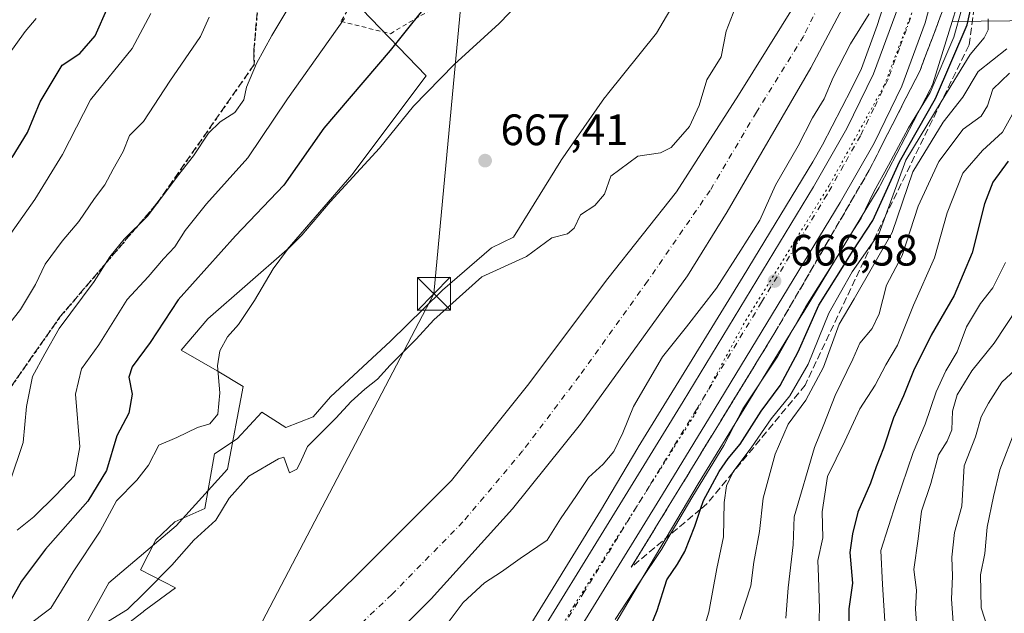
# Model space of a CAD drawing. Units: metres. Extents: x 665272 to 671077, y 4737353 to 4739749.
# Drawn here: x 666499 to 666724, y 4738144 to 4738280 of the extents above; entities that cross this region are included whole.
import ezdxf

# ---------------------------------------------------------------- set-up
doc = ezdxf.new("R2010")
doc.units = ezdxf.units.M
doc.header["$MEASUREMENT"] = 0
for name, pattern in [('DGN Style 2', [1.648017, 0.98881, -0.659207]), ('DGN Style 3', [2.307223, 1.648017, -0.659207]), ('DGN Style 4', [2.638475, 1.318413, -0.659207, 0.001648, -0.659207]), ('DGN Style 5', [1.153612, 0.494405, -0.659207])]:
    doc.linetypes.add(name, pattern=pattern)
for name, color, linetype, lineweight in [('Alambrada', 7, 'DGN Style 2', 0), ('Arbolado forestal CxS', 92, 'Continuous', 0), ('Carretera de calzada única Cxs', 7, 'Continuous', 13), ('Carretera de calzada única eje', 7, 'DGN Style 4', 0), ('Comarca CxS', 21, 'Continuous', 0), ('Corriente natural Cxs', 4, 'Continuous', 13), ('Corriente natural eje', 4, 'DGN Style 4', 0), ('Curva de nivel maestra', 30, 'Continuous', 30), ('Curva de nivel normal', 30, 'Continuous', 0), ('Espacio natural protegido', 121, 'Continuous', 13), ('Espacio natural protegido CxS', 121, 'Continuous', 0), ('Núcleo urbano CxS', 7, 'Continuous', 0), ('Pastizal CxS', 92, 'Continuous', 0), ('Punto de cota en terreno', 7, 'Continuous', 0), ('Ruta', 7, 'DGN Style 5', 30), ('Rótulo de punto de cota en terreno', 7, 'Continuous', 0), ('Senda', 7, 'DGN Style 3', 0), ('Suelo desnudo CxS', 253, 'Continuous', 0), ('Talud superficial', 30, 'DGN Style 3', 0), ('Tendido', 6, 'Continuous', 0), ('Torre de tendido puntual', 7, 'Continuous', 0), ('Vía pecuaria eje', 92, 'DGN Style 5', 0)]:
    doc.layers.add(name, color=color, linetype=linetype, lineweight=lineweight)
doc.styles.add('Style-Arial', font='txt')

# ---------------------------------------------------------------- blocks, each defined once
blk = doc.blocks.new('*U12')
at = {"layer": 'Suelo desnudo CxS', "color": 253, "linetype": 'Continuous', "lineweight": 0}
for points in [[(666656.5801, 4738462.0401, 663.5901), (666656.5001, 4738453.9201, 663.4018), (666657.6101, 4738443.8301, 663.1636), (666662.8201, 4738429.1901, 662.6992), (666669.1301, 4738407.2101, 662.6491), (666676.3101, 4738384.6501, 662.3204), (666683.0901, 4738367.6601, 662.2109), (666688.4401, 4738349.0601, 662.268), (666689.1702, 4738333.5301, 661.6777), (666691.7501, 4738316.9901, 661.259), (666691.8201, 4738308.7401, 661.3923), (666690.4701, 4738294.1301, 661.6149), (666686.8201, 4738282.4901, 660.9859), (666679.4902, 4738268.7101, 661.284), (666660.4501, 4738235.8801, 660.7439), (666651.4101, 4738221.3001, 661.2386), (666627.0101, 4738187.5101, 661.7895), (666611.4801, 4738168.1901, 660.9588), (666592.9001, 4738147.6601, 661.0629), (666574.4702, 4738129.1401, 661.2193)], [(666489.0501, 4738092.5301, 661.6533), (666500.0001, 4738096.3101, 661.8772), (666526.0601, 4738108.9101, 662.0378), (666552.8901, 4738130.5801, 661.976), (666575.8501, 4738152.9101, 662.2192), (666597.5301, 4738174.6201, 662.5336), (666614.9001, 4738196.2601, 662.671), (666633.2101, 4738220.6701, 662.8158), (666648.9001, 4738240.4601, 662.669), (666663.0401, 4738262.4501, 662.8032), (666676.0801, 4738283.4301, 662.6397), (666680.6301, 4738298.0601, 662.6388), (666681.4801, 4738313.8601, 662.4296), (666680.2601, 4738333.8801, 662.6917), (666676.5301, 4738350.8201, 662.9836), (666659.2701, 4738398.0001, 663.9141), (666658.1801, 4738401.3001, 663.7728), (666651.4301, 4738421.8201, 664.2006), (666643.8601, 4738447.3001, 664.9221), (666639.5401, 4738476.4701, 669.0404)]]:
    blk.add_polyline3d(points, dxfattribs=at)
blk = doc.blocks.new('*U13')
at = {"layer": 'Corriente natural Cxs', "color": 4, "linetype": 'Continuous', "lineweight": 13}
for points in [[(666656.5801, 4738462.0401, 663.5901), (666656.5001, 4738453.9201, 663.4018), (666657.6101, 4738443.8301, 663.1636), (666662.8201, 4738429.1901, 662.6992), (666669.1301, 4738407.2101, 662.6491), (666676.3101, 4738384.6501, 662.3204), (666683.0901, 4738367.6601, 662.2109), (666688.4401, 4738349.0601, 662.268), (666689.1701, 4738333.5301, 661.6777), (666691.7501, 4738316.9901, 661.259), (666691.8201, 4738308.7401, 661.3923), (666690.4701, 4738294.1301, 661.6149), (666686.8201, 4738282.4901, 660.9859), (666679.4901, 4738268.7101, 661.284), (666660.4501, 4738235.8801, 660.7439), (666651.4101, 4738221.3001, 661.2386), (666627.0101, 4738187.5101, 661.7895), (666611.4801, 4738168.1901, 660.9588), (666592.9001, 4738147.6601, 661.0629), (666574.4701, 4738129.1401, 661.2193)], [(666489.0501, 4738092.5301, 661.6533), (666500.0001, 4738096.3101, 661.8772), (666526.0601, 4738108.9101, 662.0378), (666552.8901, 4738130.5801, 661.976), (666575.8501, 4738152.9101, 662.2192), (666597.5301, 4738174.6201, 662.5336), (666614.9001, 4738196.2601, 662.671), (666633.2101, 4738220.6701, 662.8158), (666648.9001, 4738240.4601, 662.669), (666663.0401, 4738262.4501, 662.8032), (666676.0801, 4738283.4301, 662.6397), (666680.6301, 4738298.0601, 662.6388), (666681.4801, 4738313.8601, 662.4296), (666680.2601, 4738333.8801, 662.6917), (666676.5301, 4738350.8201, 662.9836), (666659.2701, 4738398.0001, 663.9141), (666658.1801, 4738401.3001, 663.7728), (666651.4301, 4738421.8201, 664.2006), (666643.8601, 4738447.3001, 664.9221), (666639.5401, 4738476.4701, 669.0404)]]:
    blk.add_polyline3d(points, dxfattribs=at)
blk = doc.blocks.new('5PATER')
at = {"layer": 'Suelo desnudo CxS', "linetype": 'Continuous', "lineweight": 0}
h = blk.add_hatch(color=51, dxfattribs=at)
edge = h.paths.add_edge_path()
edge.add_ellipse((0, 0), major_axis=(-0.11, -0.111), ratio=0.999422, start_angle=0, end_angle=360)
blk = doc.blocks.new('5TTEND')
at = {"layer": 'Comarca CxS', "color": 7, "linetype": 'Continuous', "lineweight": 0}
for p, q in [((-0.375, 0.3754), (0.375, -0.3746)), ((0.372, 0.3784), (-0.372, -0.3776))]:
    blk.add_line(p, q, dxfattribs=at)
at = {"layer": 'Comarca CxS', "color": 7, "linetype": 'Continuous', "lineweight": 0, "flags": 128}
blk.add_lwpolyline([(-0.375, -0.3746), (0.375, -0.3746), (0.375, 0.3754), (-0.375, 0.3754), (-0.372, -0.3776)], dxfattribs=at)

msp = doc.modelspace()

# ---------------------------------------------------------------- linework, layer by layer
at = {"layer": 'Alambrada', "color": 7, "linetype": 'DGN Style 2', "lineweight": 0}
msp.add_polyline3d([(666579.7801, 4738291.6801, 685.1624), (666572.3501, 4738279.3201, 690.1469), (666583.6201, 4738276.5001, 684.7063), (666590.6001, 4738280.6601, 676.3438), (666600.2101, 4738286.0101, 674.6525), (666605.4601, 4738294.7901, 674.7772), (666593.3201, 4738302.1501, 677.1219), (666587.7601, 4738304.4301, 682.7523)], dxfattribs=at)
at = {"layer": 'Arbolado forestal CxS', "color": 92, "linetype": 'Continuous', "lineweight": 0}
for points in [[(666731.4721, 4738279.5301, 689.9566), (666711.7213, 4738279.2894, 666.6137), (666713.7224, 4738285.7193, 667.4437), (666713.8109, 4738286.0257, 667.4701), (666713.9261, 4738286.5179, 667.4811), (666718.0461, 4738306.9883, 668.6317), (666718.0497, 4738307.0062, 668.6358), (666718.1349, 4738307.5225, 668.7241), (666718.1863, 4738308.0436, 668.7812), (666718.2003, 4738308.342, 668.7877), (666718.9105, 4738333.5914, 668.0153), (666718.9138, 4738333.8163, 668.0153), (666718.8965, 4738334.3395, 667.9972), (666718.8453, 4738334.8605, 667.9545), (666718.8228, 4738335.0187, 667.9365), (666713.3529, 4738370.9989, 667.3892), (666713.3361, 4738371.1053, 667.3842), (666706.7274, 4738410.9637, 667.479), (666706.7, 4738411.1197, 667.4886), (666699.1207, 4738451.8218, 668.0226), (666692.4459, 4738488.0895, 669.4624)], [(666692.4459, 4738488.0895, 669.4624), (666699.1207, 4738451.8218, 668.0226), (666706.7, 4738411.1197, 667.4886), (666706.7274, 4738410.9637, 667.479), (666713.3361, 4738371.1053, 667.3842), (666713.3529, 4738370.9989, 667.3892), (666718.8228, 4738335.0187, 667.9365), (666718.8453, 4738334.8605, 667.9545), (666718.8965, 4738334.3395, 667.9972), (666718.9138, 4738333.8163, 668.0153), (666718.9105, 4738333.5914, 668.0153), (666718.2003, 4738308.342, 668.7877), (666718.1863, 4738308.0436, 668.7812), (666718.1349, 4738307.5225, 668.7241), (666718.0497, 4738307.0062, 668.6358), (666718.0461, 4738306.9883, 668.6317), (666713.9261, 4738286.5179, 667.4811), (666713.8109, 4738286.0257, 667.4701), (666713.7224, 4738285.7193, 667.4437), (666711.7213, 4738279.2894, 666.6137)], [(666574.4702, 4738129.1401, 661.2193), (666592.9001, 4738147.6601, 661.0629), (666611.4801, 4738168.1901, 660.9588), (666627.0101, 4738187.5101, 661.7895), (666651.4101, 4738221.3001, 661.2386), (666660.4501, 4738235.8801, 660.7439), (666679.4902, 4738268.7101, 661.284), (666686.8201, 4738282.4901, 660.9859), (666690.4701, 4738294.1301, 661.6149), (666691.8201, 4738308.7401, 661.3923), (666691.7501, 4738316.9901, 661.259), (666689.1702, 4738333.5301, 661.6777), (666688.4401, 4738349.0601, 662.268), (666683.0901, 4738367.6601, 662.2109), (666676.3101, 4738384.6501, 662.3204), (666669.1301, 4738407.2101, 662.6491), (666662.8201, 4738429.1901, 662.6992), (666657.6101, 4738443.8301, 663.1636), (666656.5001, 4738453.9201, 663.4018), (666656.5801, 4738462.0401, 663.5901)], [(666656.5801, 4738462.0401, 663.5901), (666656.5001, 4738453.9201, 663.4018), (666657.6101, 4738443.8301, 663.1636), (666662.8201, 4738429.1901, 662.6992), (666669.1301, 4738407.2101, 662.6491), (666676.3101, 4738384.6501, 662.3204), (666683.0901, 4738367.6601, 662.2109), (666688.4401, 4738349.0601, 662.268), (666689.1702, 4738333.5301, 661.6777), (666691.7501, 4738316.9901, 661.259), (666691.8201, 4738308.7401, 661.3923), (666690.4701, 4738294.1301, 661.6149), (666686.8201, 4738282.4901, 660.9859), (666679.4902, 4738268.7101, 661.284), (666660.4501, 4738235.8801, 660.7439), (666651.4101, 4738221.3001, 661.2386), (666627.0101, 4738187.5101, 661.7895), (666611.4801, 4738168.1901, 660.9588), (666592.9001, 4738147.6601, 661.0629), (666574.4702, 4738129.1401, 661.2193)], [(666627.7527, 4738382.1761, 675.7269), (666616.1743, 4738384.4925, 676.2586), (666610.0919, 4738385.7095, 676.8574), (666604.2499, 4738380.1185, 679.1916), (666600.8539, 4738365.4041, 679.7581), (666600.8539, 4738355.2173, 678.9636), (666603.1177, 4738343.8973, 677.0899), (666595.1947, 4738318.9959, 677.6292), (666577.1257, 4738297.3667, 681.6432), (666577.1257, 4738282.0541, 679.7396), (666591.7985, 4738266.9281, 671.6778), (666574.8193, 4738244.2907, 671.0231), (666560.1045, 4738227.3123, 670.7609), (666541.9935, 4738211.4661, 672.2666), (666535.9165, 4738204.3123, 672.7891), (666544.1585, 4738199.6003, 670.0577), (666550.0453, 4738196.0661, 668.9392), (666546.5133, 4738177.2195, 666.6661), (666534.7393, 4738164.2631, 666.1973), (666519.4333, 4738151.3065, 666.9907), (666513.5465, 4738140.7049, 666.593), (666514.7243, 4738131.2819, 663.9395), (666522.9653, 4738118.3251, 662.8704), (666526.0601, 4738108.9101, 662.0378)], [(666697.2171, 4738286.5275, 664.583), (666694.6743, 4738278.3561, 664.7858), (666691.0583, 4738268.5513, 665.5589), (666688.7819, 4738263.8981, 665.5067), (666682.1581, 4738251.1911, 665.6574), (666679.9559, 4738247.3227, 665.5406), (666664.067, 4738221.1487, 665.2106), (666651.2103, 4738200.2192, 666.0936), (666640.1469, 4738182.2087, 665.9645), (666640.0815, 4738182.1008, 665.9605), (666631.5713, 4738167.7433, 667.1605), (666607.4875, 4738128.6263, 670.2286)], [(666697.2171, 4738286.5275, 664.583), (666694.6743, 4738278.3561, 664.7858), (666691.0583, 4738268.5513, 665.5589), (666688.7819, 4738263.8981, 665.5067), (666682.1581, 4738251.1911, 665.6574), (666679.9559, 4738247.3227, 665.5406), (666664.067, 4738221.1487, 665.2106), (666651.2103, 4738200.2192, 666.0936), (666640.1469, 4738182.2087, 665.9645), (666640.0815, 4738182.1008, 665.9605), (666631.5713, 4738167.7433, 667.1605), (666607.4875, 4738128.6263, 670.2286)], [(666577.1257, 4738282.0541, 679.7396), (666591.7985, 4738266.9281, 671.6778), (666574.8193, 4738244.2907, 671.0231), (666560.1045, 4738227.3123, 670.7609), (666541.9935, 4738211.4661, 672.2666), (666535.9165, 4738204.3123, 672.7891), (666544.1585, 4738199.6003, 670.0577), (666550.0453, 4738196.0661, 668.9392), (666546.5133, 4738177.2195, 666.6661), (666534.7393, 4738164.2631, 666.1973), (666519.4333, 4738151.3065, 666.9907), (666513.5465, 4738140.7049, 666.593)], [(666711.7213, 4738279.2894, 666.6137), (666707.3031, 4738265.0907, 668.5237), (666707.2397, 4738264.8963, 668.5928), (666707.0554, 4738264.4064, 668.7436), (666706.8394, 4738263.9296, 668.8522), (666706.7585, 4738263.7698, 668.879), (666695.3373, 4738241.8605, 668.8828), (666695.1715, 4738241.5583, 668.954), (666695.0822, 4738241.4072, 668.9753), (666677.7329, 4738212.8279, 668.2452), (666677.7109, 4738212.7922, 668.2244), (666653.8131, 4738173.8879, 668.326), (666630.6754, 4738134.8525, 670.2848), (666630.5591, 4738134.6628, 670.3067), (666606.8677, 4738097.1149, 671.5872), (666606.4309, 4738096.3942, 671.7269), (666587.6833, 4738065.4593, 672.3012), (666573.1201, 4738035.6243, 672.4285), (666564.7127, 4738008.0709, 673.7412), (666562.5581, 4738001.0093, 674.0441), (666554.6021, 4737968.8019, 675.4094)], [(666630.6754, 4738134.8525, 670.2848), (666653.8131, 4738173.8879, 668.326), (666677.7109, 4738212.7922, 668.2244), (666677.7329, 4738212.8279, 668.2452), (666695.0822, 4738241.4072, 668.9753), (666695.1715, 4738241.5583, 668.954), (666695.3373, 4738241.8605, 668.8828), (666706.7585, 4738263.7698, 668.879), (666706.8394, 4738263.9296, 668.8522), (666707.0554, 4738264.4064, 668.7436), (666707.2397, 4738264.8963, 668.5928), (666707.3031, 4738265.0907, 668.5237), (666711.7213, 4738279.2894, 666.6137), (666731.4721, 4738279.5301, 689.9566), (666734.4055, 4738277.6631, 692.0604), (666747.0849, 4738269.5939, 701.8239), (666766.9557, 4738263.9165, 720.7146), (666778.3107, 4738259.6585, 728.4877), (666791.0843, 4738246.8835, 738.8188), (666796.7611, 4738229.8517, 763.3603), (666803.8581, 4738207.1419, 778.7336), (666813.7939, 4738184.4331, 798.9531), (666803.8577, 4738153.2079, 800.7351), (666808.1155, 4738130.4983, 770.3948)], [(666901.7913, 4737950.2415, 831.1791), (666879.0817, 4737957.3389, 814.2223), (666850.6951, 4737982.8871, 785.5837), (666822.3087, 4738004.1781, 759.0926), (666808.1151, 4738033.9839, 739.8578), (666791.0833, 4738058.1129, 721.6111), (666775.4705, 4738068.0489, 711.1041), (666752.7607, 4738073.7265, 707.5874), (666765.5357, 4738086.4999, 721.5566), (666791.0835, 4738106.3701, 745.5294), (666808.1155, 4738130.4983, 770.3948), (666803.8577, 4738153.2079, 800.7351), (666813.7939, 4738184.4331, 798.9531), (666803.8581, 4738207.1419, 778.7336), (666796.7611, 4738229.8517, 763.3603), (666791.0843, 4738246.8835, 738.8188), (666778.3107, 4738259.6585, 728.4877), (666766.9557, 4738263.9165, 720.7146), (666747.0849, 4738269.5939, 701.8239), (666734.4055, 4738277.6631, 692.0604), (666731.4721, 4738279.5301, 689.9566), (666711.7213, 4738279.2894, 666.6137)], [(666901.7913, 4737950.2415, 831.1791), (666879.0817, 4737957.3389, 814.2223), (666850.6951, 4737982.8871, 785.5837), (666822.3087, 4738004.1781, 759.0926), (666808.1151, 4738033.9839, 739.8578), (666791.0833, 4738058.1129, 721.6111), (666775.4705, 4738068.0489, 711.1041), (666752.7607, 4738073.7265, 707.5874), (666765.5357, 4738086.4999, 721.5566), (666791.0835, 4738106.3701, 745.5294), (666808.1155, 4738130.4983, 770.3948), (666803.8577, 4738153.2079, 800.7351), (666813.7939, 4738184.4331, 798.9531), (666803.8581, 4738207.1419, 778.7336), (666796.7611, 4738229.8517, 763.3603), (666791.0843, 4738246.8835, 738.8188), (666778.3107, 4738259.6585, 728.4877), (666766.9557, 4738263.9165, 720.7146), (666747.0849, 4738269.5939, 701.8239), (666734.4055, 4738277.6631, 692.0604), (666731.4721, 4738279.5301, 689.9566), (666711.7213, 4738279.2894, 666.6137)]]:
    msp.add_polyline3d(points, dxfattribs=at)
at = {"layer": 'Carretera de calzada única Cxs', "color": 7, "linetype": 'Continuous', "lineweight": 13}
for points in [[(666686.9501, 4738484.2101, 669.2589), (666697.5701, 4738426.3101, 667.5219), (666707.0401, 4738372.7201, 667.3316), (666711.5801, 4738345.6801, 667.3018), (666712.5401, 4738336.2401, 667.1564), (666712.9101, 4738326.7501, 667.2968), (666712.7001, 4738317.2601, 667.3477), (666711.7301, 4738306.9501, 667.3617), (666709.2801, 4738292.8301, 667.6147), (666705.6201, 4738278.9901, 666.8265), (666700.3001, 4738264.5501, 667.0101), (666693.9501, 4738251.5701, 669.5192), (666686.2401, 4738238.0301, 670.3363), (666656.4401, 4738188.9901, 667.4062), (666645.6501, 4738171.4301, 668.2638), (666616.0401, 4738123.3501, 670.9136), (666594.2401, 4738088.1301, 672.0752), (666579.9801, 4738064.3801, 672.645), (666573.8701, 4738052.8001, 672.3884), (666567.7701, 4738038.3101, 672.5392), (666564.1501, 4738028.1901, 674.3627), (666560.2801, 4738015.4801, 675.3926), (666553.0401, 4737988.4101, 674.7798), (666549.4601, 4737973.2101, 675.2266)], [(666686.9501, 4738484.2101, 669.2589), (666697.5701, 4738426.3101, 667.5219), (666707.0401, 4738372.7201, 667.3316), (666711.5801, 4738345.6801, 667.3018), (666712.5401, 4738336.2401, 667.1564), (666712.9101, 4738326.7501, 667.2968), (666712.7001, 4738317.2601, 667.3477), (666711.7301, 4738306.9501, 667.3617), (666709.2801, 4738292.8301, 667.6147), (666705.6201, 4738278.9901, 666.8265), (666700.3001, 4738264.5501, 667.0101), (666693.9501, 4738251.5701, 669.5192), (666686.2401, 4738238.0301, 670.3363), (666656.4401, 4738188.9901, 667.4062), (666645.6501, 4738171.4301, 668.2638), (666616.0401, 4738123.3501, 670.9136), (666594.2401, 4738088.1301, 672.0752), (666579.9801, 4738064.3801, 672.645), (666573.8701, 4738052.8001, 672.3884), (666567.7701, 4738038.3101, 672.5392), (666564.1501, 4738028.1901, 674.3627), (666560.2801, 4738015.4801, 675.3926), (666553.0401, 4737988.4101, 674.7798), (666549.4601, 4737973.2101, 675.2266)], [(666542.5601, 4737974.7501, 676.1842), (666546.1901, 4737990.0901, 677.2302), (666553.5001, 4738017.4601, 682.7482), (666557.4501, 4738030.4101, 681.4558), (666561.1401, 4738040.7401, 679.0427), (666567.5001, 4738055.8501, 672.4197), (666573.8801, 4738067.9301, 672.2579), (666588.2201, 4738091.8201, 673.1267), (666610.0401, 4738127.0501, 670.5293), (666639.6301, 4738175.1101, 668.4989), (666650.4101, 4738192.6601, 667.0171), (666680.1501, 4738241.6001, 666.8451), (666687.7101, 4738254.8801, 666.7566), (666693.8201, 4738267.3701, 666.6513), (666698.8801, 4738281.0901, 666.8065), (666702.3901, 4738294.3401, 667.0652), (666704.7301, 4738307.8501, 667.443), (666705.6501, 4738317.6401, 667.6669), (666705.8501, 4738326.7001, 668.1859), (666705.5001, 4738335.7401, 668.331), (666704.5801, 4738344.7501, 667.8785), (666700.0901, 4738371.5101, 668.7775), (666690.6201, 4738425.0601, 669.4669), (666682.6901, 4738468.3201, 669.099)], [(666542.5601, 4737974.7501, 676.1842), (666546.1901, 4737990.0901, 677.2302), (666553.5001, 4738017.4601, 682.7482), (666557.4501, 4738030.4101, 681.4558), (666561.1401, 4738040.7401, 679.0427), (666567.5001, 4738055.8501, 672.4197), (666573.8801, 4738067.9301, 672.2579), (666588.2201, 4738091.8201, 673.1267), (666610.0401, 4738127.0501, 670.5293), (666639.6301, 4738175.1101, 668.4989), (666650.4101, 4738192.6601, 667.0171), (666680.1501, 4738241.6001, 666.8451), (666687.7101, 4738254.8801, 666.7566), (666693.8201, 4738267.3701, 666.6513), (666698.8801, 4738281.0901, 666.8065), (666702.3901, 4738294.3401, 667.0652), (666704.7301, 4738307.8501, 667.443), (666705.6501, 4738317.6401, 667.6669), (666705.8501, 4738326.7001, 668.1859), (666705.5001, 4738335.7401, 668.331), (666704.5801, 4738344.7501, 667.8785), (666700.0901, 4738371.5101, 668.7775), (666690.6201, 4738425.0601, 669.4669), (666682.6901, 4738468.3201, 669.099)]]:
    msp.add_polyline3d(points, dxfattribs=at)
at = {"layer": 'Carretera de calzada única eje', "color": 7, "linetype": 'DGN Style 4', "lineweight": 0}
msp.add_polyline3d([(666702.2501, 4738280.0401, 666.555), (666699.7201, 4738273.1801, 666.5809), (666697.0601, 4738265.9601, 666.568), (666693.8801, 4738259.4701, 666.6215), (666690.8301, 4738253.2201, 666.6382), (666686.9701, 4738246.4501, 667.2279), (666683.2001, 4738239.8101, 667.1213), (666668.2901, 4738215.2901, 666.7798), (666653.4201, 4738190.8201, 667.0908), (666648.0301, 4738182.0401, 667.3898), (666642.6401, 4738173.2701, 667.8258), (666627.8301, 4738149.2301, 669.2993), (666613.0401, 4738125.2001, 670.5947)], dxfattribs=at)
at = {"layer": 'Corriente natural Cxs', "color": 4, "linetype": 'Continuous', "lineweight": 13}
for points in [[(666489.0501, 4738092.5301, 661.6533), (666500.0001, 4738096.3101, 661.8772), (666526.0601, 4738108.9101, 662.0378), (666552.8901, 4738130.5801, 661.976), (666575.8501, 4738152.9101, 662.2192), (666597.5301, 4738174.6201, 662.5336), (666614.9001, 4738196.2601, 662.671), (666633.2101, 4738220.6701, 662.8158), (666648.9001, 4738240.4601, 662.669), (666663.0401, 4738262.4501, 662.8032), (666676.0801, 4738283.4301, 662.6397), (666680.6301, 4738298.0601, 662.6388), (666681.4801, 4738313.8601, 662.4296), (666680.2601, 4738333.8801, 662.6917), (666676.5301, 4738350.8201, 662.9836), (666659.2701, 4738398.0001, 663.9141), (666658.1801, 4738401.3001, 663.7728), (666651.4301, 4738421.8201, 664.2006), (666643.8601, 4738447.3001, 664.9221), (666639.5401, 4738476.4701, 669.0404)], [(666656.5801, 4738462.0401, 663.5901), (666656.5001, 4738453.9201, 663.4018), (666657.6101, 4738443.8301, 663.1636), (666662.8201, 4738429.1901, 662.6992), (666669.1301, 4738407.2101, 662.6491), (666676.3101, 4738384.6501, 662.3204), (666683.0901, 4738367.6601, 662.2109), (666688.4401, 4738349.0601, 662.268), (666689.1701, 4738333.5301, 661.6777), (666691.7501, 4738316.9901, 661.259), (666691.8201, 4738308.7401, 661.3923), (666690.4701, 4738294.1301, 661.6149), (666686.8201, 4738282.4901, 660.9859), (666679.4901, 4738268.7101, 661.284), (666660.4501, 4738235.8801, 660.7439), (666651.4101, 4738221.3001, 661.2386), (666627.0101, 4738187.5101, 661.7895), (666611.4801, 4738168.1901, 660.9588), (666592.9001, 4738147.6601, 661.0629), (666574.4701, 4738129.1401, 661.2193)]]:
    msp.add_polyline3d(points, dxfattribs=at)
at = {"layer": 'Corriente natural eje', "color": 4, "linetype": 'DGN Style 4', "lineweight": 0}
msp.add_polyline3d([(666664.6531, 4738400.9646, 662.3599), (666679.1401, 4738361.0501, 662.1641), (666682.7101, 4738347.7801, 662.1031), (666685.1401, 4738331.3601, 661.5906), (666686.1501, 4738317.7001, 661.3006), (666686.2101, 4738306.4901, 661.5337), (666685.7101, 4738296.5301, 661.5365), (666682.4901, 4738285.2601, 661.2114), (666677.8301, 4738275.8801, 661.3569), (666667.0901, 4738258.6001, 661.3048), (666656.5501, 4738240.7701, 661.075), (666642.2701, 4738220.0701, 661.7007), (666626.7401, 4738198.5001, 661.6955), (666613.7901, 4738181.3601, 661.1646), (666600.1801, 4738165.1801, 661.1109), (666583.9601, 4738148.6601, 661.0077), (666571.6401, 4738136.9601, 661.0213), (666566.9313, 4738133.0962, 661.1067)], dxfattribs=at)
at = {"layer": 'Curva de nivel maestra', "color": 30, "linetype": 'Continuous', "lineweight": 30, "flags": 128}
for points, elevation in [([(666642.63, 4738140.5401), (666644.49, 4738145.0301), (666646.65, 4738152.0001), (666649.14, 4738155.5501), (666650.8, 4738158.4301), (666653.05, 4738164.2101), (666654.3837, 4738168.1057), (666655.07, 4738170.1101), (666658.63, 4738176.6501), (666660.64, 4738179.6501), (666663.36, 4738182.9301), (666668.2, 4738190.4401), (666672.52, 4738196.2601), (666676.63, 4738203.9801), (666681.3, 4738214.5801), (666689.19, 4738227.0501), (666693.67, 4738233.9101), (666699.77, 4738247.2501), (666707.94, 4738261.7301), (666715.16, 4738278.4901), (666718.0753, 4738291.5793)], 675), ([(666594.3, 4738286.0901), (666583.59, 4738272.6401), (666568.47, 4738254.9701), (666559.33, 4738241.9701), (666548.33, 4738230.4401), (666535.24, 4738215.8601), (666528.88, 4738206.1101), (666524.77, 4738200.5201), (666523.98, 4738198.2101), (666524.75, 4738194.2901), (666524.01, 4738189.9701), (666521.24, 4738184.7901), (666518.87, 4738176.9401), (666514.61, 4738169.9101), (666504.98, 4738158.9401), (666499.5, 4738151.7001), (666496.41, 4738146.1701)], 675), ([(666497.34, 4738248.3101), (666500.87, 4738253.9701), (666503.78, 4738260.9701), (666508.75, 4738269.3101), (666512.79, 4738271.9701), (666516.32, 4738276.0001), (666519.25, 4738282.7101)], 700), ([(666724.49, 4738247.4401), (666720.99, 4738242.6501), (666719.13, 4738237.7201), (666716.27, 4738226.5101), (666712.18, 4738216.7901), (666706.94, 4738207.7601), (666702.9, 4738199.6401), (666700.67, 4738193.9001), (666698.36, 4738188.9001), (666696.08, 4738181.9801), (666694.4, 4738177.7801), (666693.13, 4738174.0101), (666690.24, 4738167.4001), (666689.02, 4738162.5101), (666688.38, 4738158.2101), (666689.04, 4738151.2001), (666688.21, 4738145.3701), (666688.2, 4738140.3601)], 700)]:
    msp.add_lwpolyline(points, dxfattribs=dict(at, elevation=elevation))
at = {"layer": 'Curva de nivel normal', "color": 30, "linetype": 'Continuous', "lineweight": 0, "flags": 128}
for points, elevation in [([(666500.64, 4738141.3601), (666506.16, 4738145.4901), (666511.27, 4738153.7801), (666517.43, 4738163.0901), (666521.14, 4738170.0001), (666525.83, 4738174.7401), (666528.49, 4738178.1601), (666530.84, 4738182.6801), (666534.96, 4738184.4501), (666539.62, 4738186.7001), (666542.43, 4738187.5901), (666544.26, 4738189.7801), (666544.76, 4738194.6301), (666544.18, 4738200.7901), (666544.72, 4738204.1701), (666546.48, 4738207.3601), (666548.98, 4738210.2201), (666552.65, 4738215.6501), (666556.9, 4738222.8901), (666560.15, 4738227.3101), (666563.4, 4738230.5301), (666569.9, 4738238.1701), (666581.12, 4738250.4001), (666588.92, 4738259.9401), (666598.17, 4738269.4501), (666608.43, 4738278.8201), (666617.5, 4738288.2601)], 670), ([(666715.6, 4738288.2601), (666712.16, 4738275.6701), (666706.74, 4738263.1301), (666701.79, 4738255.0101), (666697.26, 4738246.5401), (666693.92, 4738240.5901), (666691, 4738234.4201), (666688.64, 4738230.7901), (666685.66, 4738225.8401), (666678.4, 4738214.3101), (666672.02, 4738202.9801), (666664, 4738190.9801), (666659.64, 4738182.5901), (666652.6, 4738171.0801), (666647.4493, 4738162.2958), (666645.47, 4738158.9201), (666640.4, 4738151.3201), (666634.91, 4738142.9801)], 670), ([(666518.38, 4738141.9401), (666523.69, 4738145.2201), (666527.48, 4738148.9101), (666533.77, 4738155.3401), (666538.82, 4738161.0501), (666543.83, 4738165.6201), (666546.83, 4738170.6301), (666551.32, 4738175.6201), (666558.08, 4738179.6001), (666559.3, 4738179.9701), (666560.66, 4738176.3701), (666562.27, 4738177.2001), (666563.04, 4738178.6601), (666564.76, 4738182.4201), (666571.2, 4738188.8201), (666574.69, 4738192.6501), (666577.77, 4738195.4801), (666580.66, 4738197.7301), (666583.57, 4738200.9501), (666589.5, 4738206.8201), (666593.5, 4738211.2401), (666604.46, 4738221.1001), (666614.68, 4738225.7301), (666620.46, 4738229.9301), (666624.01, 4738230.8601), (666625.55, 4738232.1401), (666627, 4738235.2301), (666630.24, 4738237.3201), (666632.48, 4738239.9001), (666633.9, 4738244.0301), (666640.07, 4738248.5901), (666645.21, 4738249.3101), (666647.65, 4738250.5601), (666651.82, 4738255.3101), (666654.02, 4738260.1001), (666655.8, 4738266.0101), (666659.05, 4738271.2001), (666660.22, 4738277.0401), (666662.35, 4738282.5801)], 665), ([(666484.73, 4738213.6401), (666502.52, 4738238.7001), (666508.88, 4738248.9901), (666515.26, 4738261.4101), (666524.77, 4738273.1201), (666529.01, 4738281.1301)], 695), ([(666494.91, 4738208.0901), (666499.26, 4738213.6401), (666502.72, 4738219.3101), (666504.88, 4738223.9701), (666508.76, 4738229.2201), (666512.57, 4738233.6601), (666516.18, 4738238.9501), (666518.49, 4738242.0201), (666520.4, 4738245.6501), (666522.66, 4738249.6401), (666524.1, 4738253.3101), (666527.36, 4738256.4701), (666533.35, 4738265.6401), (666540.36, 4738275.8701), (666542.34, 4738280.2801)], 690), ([(666496.85, 4738174.2801), (666499.89, 4738183.3001), (666500.61, 4738191.5001), (666502.01, 4738198.3801), (666504.82, 4738203.5001), (666508.06, 4738209.3101), (666516.04, 4738219.9701), (666519.66, 4738225.6401), (666522.88, 4738229.6401), (666528.31, 4738234.9701), (666535.11, 4738244.0201), (666538.76, 4738248.6601), (666542.17, 4738253.8501), (666544.83, 4738256.4201), (666548.18, 4738258.5401), (666550.2, 4738261.4201), (666550.85, 4738264.3101), (666553.08, 4738269.7401), (666556.56, 4738276.0601), (666560.04, 4738281.7701)], 685), ([(666692.83, 4738281.0601), (666688.56, 4738274.2201), (666684.6, 4738266.5001), (666682.57, 4738261.6401), (666679.86, 4738257.3101), (666676.63, 4738250.9701), (666671.46, 4738241.9701), (666667.87, 4738233.9701), (666663.55, 4738227.1501), (666658.02, 4738218.5101), (666651.16, 4738209.6701), (666645.69, 4738202.8601), (666639.04, 4738191.4901), (666636.64, 4738185.5201), (666634.56, 4738181.2601), (666632.16, 4738178.3601), (666628.82, 4738175.3101), (666626.05, 4738171.2501), (666622.41, 4738165.8601), (666619.4, 4738161.0301), (666613.26, 4738156.8301), (666608.98, 4738153.8101), (666605.11, 4738151.3201), (666600.2, 4738146.8201), (666595.66, 4738140.7301)], 665), ([(666496.49, 4738271.6401), (666500.37, 4738277.0201), (666502.85, 4738279.9401)], 705), ([(666498.53, 4738163.3201), (666502.33, 4738166.3201), (666507.36, 4738171.3201), (666511.6, 4738175.7801), (666512.77, 4738182.3001), (666511.84, 4738194.3201), (666513.2, 4738200.0701), (666517.17, 4738205.5801), (666523.6, 4738215.8801), (666528.36, 4738221.0501), (666531.86, 4738225.1601), (666534.5, 4738227.9201), (666536.85, 4738231.6301), (666541.69, 4738237.6801), (666551.12, 4738248.1601), (666560.19, 4738261.6701), (666573.2, 4738280.0001)], 680), ([(666719.98, 4738279.9101), (666719.97, 4738277.4001), (666719.04, 4738275.5801), (666715.83, 4738271.7301), (666709.2716, 4738260.975), (666701.14, 4738247.6401), (666696.5663, 4738234.9997), (666695.13, 4738231.0301), (666693.5878, 4738228.8401), (666688.94, 4738222.2401), (666683.58, 4738212.7701), (666678.89, 4738201.1601), (666674.71, 4738193.9601), (666670.44, 4738188.7001), (666665.94, 4738182.0701), (666661.95, 4738176.8701), (666661.7624, 4738176.4859), (666660.27, 4738173.4301), (666659.77, 4738169.6001), (666659.56, 4738161.8001), (666658.11, 4738154.5601), (666656.25, 4738144.6501), (666654.12, 4738137.6501)], 680), ([(666724.18, 4738273.0401), (666717.65, 4738267.9101), (666714.17, 4738262.0401), (666709.69, 4738256.3101), (666702.76, 4738245.0101), (666698.06, 4738231.1901), (666689.42, 4738216.0601), (666686, 4738210.3001), (666682.41, 4738200.4601), (666678.41, 4738192.9401), (666674.36, 4738187.4701), (666671.39, 4738180.6501), (666668.66, 4738170.5901), (666667.77, 4738163.0001), (666666.52, 4738156.0001), (666665.83, 4738150.5901), (666663.31, 4738142.9801)], 685), ([(666724.82, 4738267.5001), (666721.05, 4738263.8501), (666719.8, 4738260.0201), (666718.35, 4738257.6601), (666714.24, 4738254.7201), (666708.71, 4738247.3301), (666703.97, 4738237.1401), (666700.33, 4738225.9601), (666696.8, 4738219.1401), (666695.07, 4738212.6401), (666693.48, 4738209.3101), (666690.65, 4738205.9801), (666689.11, 4738202.2801), (666685.08, 4738194.0201), (666682.49, 4738187.3901), (666680.32, 4738182.1701), (666675.7, 4738166.3601), (666675.49, 4738159.9901), (666674.31, 4738150.2001), (666673.82, 4738143.2201)], 690), ([(666726.23, 4738259.5401), (666723.24, 4738254.0301), (666718.64, 4738249.8701), (666714.19, 4738244.7001), (666710.64, 4738235.6301), (666707.74, 4738225.3801), (666702.92, 4738214.5901), (666699.25, 4738205.4901), (666696.6, 4738201.0201), (666694.16, 4738196.3601), (666690.67, 4738190.9601), (666687.24, 4738183.6201), (666683.32, 4738175.5301), (666682.09, 4738167.5201), (666682.23, 4738161.5601), (666681.11, 4738156.4201), (666681.26, 4738152.6801), (666681.46, 4738145.3201), (666681.08, 4738136.1601)], 695), ([(666723.94, 4738224.3101), (666721, 4738218.5601), (666718.21, 4738214.9701), (666715.05, 4738209.6401), (666712.88, 4738203.9801), (666710.3, 4738199.6501), (666708.11, 4738194.8501), (666705.58, 4738187.4501), (666702.87, 4738181.0401), (666698.96, 4738169.6501), (666695.5, 4738158.6501), (666695.84, 4738150.9001), (666696.44, 4738141.3201)], 705), ([(666726.63, 4738213.9701), (666721.33, 4738205.9801), (666716.22, 4738199.6501), (666712.86, 4738194.1801), (666711.81, 4738190.4301), (666711.65, 4738186.1801), (666710.64, 4738183.6001), (666708.66, 4738180.4601), (666706.85, 4738173.9401), (666704.74, 4738167.6501), (666704.01, 4738161.3201), (666703, 4738154.3201), (666703.58, 4738149.6501), (666703.36, 4738145.3201), (666703.94, 4738138.1601)], 710), ([(666711.95, 4738142.3201), (666711.58, 4738147.5701), (666711.82, 4738152.8301), (666711.64, 4738157.1301), (666712.3, 4738162.7901), (666713.98, 4738168.8001), (666714.5, 4738178.0001), (666717.06, 4738184.6101), (666718.34, 4738189.1701), (666720.01, 4738192.2501), (666723.09, 4738197.0501), (666728.18, 4738201.7701)], 715), ([(666726.15, 4738186.3001), (666722.61, 4738177.0601), (666721.16, 4738170.9801), (666719.72, 4738163.9801), (666719.2, 4738157.9801), (666718.23, 4738153.1201), (666718.38, 4738145.5901), (666721.66, 4738135.4901)], 720)]:
    msp.add_lwpolyline(points, dxfattribs=dict(at, elevation=elevation))
at = {"layer": 'Espacio natural protegido', "color": 121, "linetype": 'Continuous', "lineweight": 13, "flags": 128}
msp.add_lwpolyline([(666649.1277, 4738284.7951), (666644.3377, 4738276.6183), (666633.1184, 4738262.7275), (666632.6663, 4738262.1384), (666632.4918, 4738261.894), (666626.0007, 4738252.6039), (666622.9428, 4738248.227), (666622.5683, 4738247.6646), (666622.4859, 4738247.5329), (666611.7083, 4738230.1278), (666606.7133, 4738227.6871), (666595.5194, 4738217.9934), (666591.2915, 4738213.8695), (666583.6266, 4738206.3937), (666569.9487, 4738193.7091), (666566.0488, 4738189.1683), (666559.7519, 4738186.7454), (666554.283, 4738190.2494), (666548.6601, 4738184.1626), (666543.556, 4738180.6897), (666541.3231, 4738168.2179), (666534.4642, 4738165.219), (666530.1582, 4738161.1142), (666526.6162, 4738154.2594), (666534.635, 4738150.1907), (666527.4671, 4738144.8857), (666527.2529, 4738144.7242), (666513.8031, 4738134.3926)], dxfattribs=at)
at = {"layer": 'Espacio natural protegido CxS', "color": 121, "linetype": 'Continuous', "lineweight": 0, "flags": 128}
msp.add_lwpolyline([(666513.8031, 4738134.3926), (666527.2529, 4738144.7242), (666527.4671, 4738144.8857), (666534.635, 4738150.1907), (666526.6162, 4738154.2594), (666530.1582, 4738161.1142), (666534.4642, 4738165.219), (666541.3231, 4738168.2179), (666543.556, 4738180.6897), (666548.6601, 4738184.1626), (666554.283, 4738190.2494), (666559.7519, 4738186.7454), (666566.0488, 4738189.1683), (666569.9487, 4738193.7091), (666583.6266, 4738206.3937), (666591.2915, 4738213.8695), (666595.5194, 4738217.9934), (666606.7133, 4738227.6871), (666611.7083, 4738230.1278), (666622.4859, 4738247.5329), (666622.5683, 4738247.6646), (666622.9428, 4738248.227), (666626.0007, 4738252.6039), (666632.4918, 4738261.894), (666632.6663, 4738262.1384), (666633.1184, 4738262.7275), (666644.3377, 4738276.6183), (666649.1277, 4738284.7951)], dxfattribs=at)
at = {"layer": 'Núcleo urbano CxS', "color": 7, "linetype": 'Continuous', "lineweight": 0}
for points in [[(666692.4459, 4738488.0895, 669.4624), (666699.1207, 4738451.8218, 668.0226), (666706.7, 4738411.1197, 667.4886), (666706.7274, 4738410.9637, 667.479), (666713.3361, 4738371.1053, 667.3842), (666713.3529, 4738370.9989, 667.3892), (666718.8228, 4738335.0187, 667.9365), (666718.8453, 4738334.8605, 667.9545), (666718.8965, 4738334.3395, 667.9972), (666718.9138, 4738333.8163, 668.0153), (666718.9105, 4738333.5914, 668.0153), (666718.2003, 4738308.342, 668.7877), (666718.1863, 4738308.0436, 668.7812), (666718.1349, 4738307.5225, 668.7241), (666718.0497, 4738307.0062, 668.6358), (666718.0461, 4738306.9883, 668.6317), (666713.9261, 4738286.5179, 667.4811), (666713.8109, 4738286.0257, 667.4701), (666713.7224, 4738285.7193, 667.4437), (666711.7213, 4738279.2894, 666.6137)], [(666607.4875, 4738128.6263, 670.2286), (666631.5713, 4738167.7433, 667.1605), (666640.0815, 4738182.1008, 665.9605), (666640.1469, 4738182.2087, 665.9645), (666651.2103, 4738200.2192, 666.0936), (666664.067, 4738221.1487, 665.2106), (666679.9559, 4738247.3227, 665.5406), (666682.1581, 4738251.1911, 665.6574), (666688.7819, 4738263.8981, 665.5067), (666691.0583, 4738268.5513, 665.5589), (666694.6743, 4738278.3561, 664.7858), (666697.2171, 4738286.5275, 664.583)], [(666697.2171, 4738286.5275, 664.583), (666694.6743, 4738278.3561, 664.7858), (666691.0583, 4738268.5513, 665.5589), (666688.7819, 4738263.8981, 665.5067), (666682.1581, 4738251.1911, 665.6574), (666679.9559, 4738247.3227, 665.5406), (666664.067, 4738221.1487, 665.2106), (666651.2103, 4738200.2192, 666.0936), (666640.1469, 4738182.2087, 665.9645), (666640.0815, 4738182.1008, 665.9605), (666631.5713, 4738167.7433, 667.1605), (666607.4875, 4738128.6263, 670.2286)], [(666713.7224, 4738285.7193, 667.4437), (666711.7213, 4738279.2894, 666.6137), (666707.3031, 4738265.0907, 668.5237), (666707.2397, 4738264.8963, 668.5928), (666707.0554, 4738264.4064, 668.7436), (666706.8394, 4738263.9296, 668.8522), (666706.7585, 4738263.7698, 668.879), (666695.3373, 4738241.8605, 668.8828), (666695.1715, 4738241.5583, 668.954), (666695.0822, 4738241.4072, 668.9753), (666677.7329, 4738212.8279, 668.2452), (666677.7109, 4738212.7922, 668.2244), (666653.8131, 4738173.8879, 668.326), (666630.6754, 4738134.8525, 670.2848)], [(666711.7213, 4738279.2894, 666.6137), (666707.3031, 4738265.0907, 668.5237), (666707.2397, 4738264.8963, 668.5928), (666707.0554, 4738264.4064, 668.7436), (666706.8394, 4738263.9296, 668.8522), (666706.7585, 4738263.7698, 668.879), (666695.3373, 4738241.8605, 668.8828), (666695.1715, 4738241.5583, 668.954), (666695.0822, 4738241.4072, 668.9753), (666677.7329, 4738212.8279, 668.2452), (666677.7109, 4738212.7922, 668.2244), (666653.8131, 4738173.8879, 668.326), (666630.6754, 4738134.8525, 670.2848), (666630.5591, 4738134.6628, 670.3067), (666606.8677, 4738097.1149, 671.5872), (666606.4309, 4738096.3942, 671.7269), (666587.6833, 4738065.4593, 672.3012), (666573.1201, 4738035.6243, 672.4285), (666564.7127, 4738008.0709, 673.7412), (666562.5581, 4738001.0093, 674.0441), (666554.6021, 4737968.8019, 675.4094)]]:
    msp.add_polyline3d(points, dxfattribs=at)
at = {"layer": 'Pastizal CxS', "color": 92, "linetype": 'Continuous', "lineweight": 0}
for points in [[(666627.7527, 4738382.1761, 675.7269), (666616.1743, 4738384.4925, 676.2586), (666610.0919, 4738385.7095, 676.8574), (666604.2499, 4738380.1185, 679.1916), (666600.8539, 4738365.4041, 679.7581), (666600.8539, 4738355.2173, 678.9636), (666603.1177, 4738343.8973, 677.0899), (666595.1947, 4738318.9959, 677.6292), (666577.1257, 4738297.3667, 681.6432), (666577.1257, 4738282.0541, 679.7396), (666591.7985, 4738266.9281, 671.6778), (666574.8193, 4738244.2907, 671.0231), (666560.1045, 4738227.3123, 670.7609), (666541.9935, 4738211.4661, 672.2666), (666535.9165, 4738204.3123, 672.7891), (666544.1585, 4738199.6003, 670.0577), (666550.0453, 4738196.0661, 668.9392), (666546.5133, 4738177.2195, 666.6661), (666534.7393, 4738164.2631, 666.1973), (666519.4333, 4738151.3065, 666.9907), (666513.5465, 4738140.7049, 666.593), (666514.7243, 4738131.2819, 663.9395), (666522.9653, 4738118.3251, 662.8704), (666526.0601, 4738108.9101, 662.0378)], [(666676.0801, 4738283.4301, 662.6397), (666663.0401, 4738262.4501, 662.8032), (666648.9001, 4738240.4601, 662.669), (666633.2101, 4738220.6701, 662.8158), (666614.9001, 4738196.2601, 662.671), (666597.5301, 4738174.6201, 662.5336), (666575.8501, 4738152.9101, 662.2192), (666552.8901, 4738130.5801, 661.976), (666526.0601, 4738108.9101, 662.0378)], [(666676.0801, 4738283.4301, 662.6397), (666663.0401, 4738262.4501, 662.8032), (666648.9001, 4738240.4601, 662.669), (666633.2101, 4738220.6701, 662.8158), (666614.9001, 4738196.2601, 662.671), (666597.5301, 4738174.6201, 662.5336), (666575.8501, 4738152.9101, 662.2192), (666552.8901, 4738130.5801, 661.976)], [(666513.5465, 4738140.7049, 666.593), (666519.4333, 4738151.3065, 666.9907), (666534.7393, 4738164.2631, 666.1973), (666546.5133, 4738177.2195, 666.6661), (666550.0453, 4738196.0661, 668.9392), (666544.1585, 4738199.6003, 670.0577), (666535.9165, 4738204.3123, 672.7891), (666541.9935, 4738211.4661, 672.2666), (666560.1045, 4738227.3123, 670.7609), (666574.8193, 4738244.2907, 671.0231), (666591.7985, 4738266.9281, 671.6778), (666577.1257, 4738282.0541, 679.7396)]]:
    msp.add_polyline3d(points, dxfattribs=at)
at = {"layer": 'Ruta', "color": 7, "linetype": 'DGN Style 5', "lineweight": 30}
msp.add_polyline3d([(666555.0763, 4738300.6437, 700.4071), (666552.4759, 4738272.8081, 695.5689), (666552.5563, 4738269.4759, 694.1621), (666530.3987, 4738237.8245, 695.348), (666508.1137, 4738211.7303, 698.3139), (666493.0783, 4738190.2631, 700.6719)], dxfattribs=at)
at = {"layer": 'Senda', "color": 7, "linetype": 'DGN Style 3', "lineweight": 0}
msp.add_polyline3d([(666493.0783, 4738190.2631, 700.6719), (666508.1137, 4738211.7303, 698.3139), (666530.3987, 4738237.8245, 695.348), (666552.5563, 4738269.4759, 694.1621), (666552.4759, 4738272.8081, 695.5689), (666555.0763, 4738300.6437, 700.4071)], dxfattribs=at)
at = {"layer": 'Suelo desnudo CxS', "color": 253, "linetype": 'Continuous', "lineweight": 0}
for points in [[(666656.5801, 4738462.0401, 663.5901), (666656.5001, 4738453.9201, 663.4018), (666657.6101, 4738443.8301, 663.1636), (666662.8201, 4738429.1901, 662.6992), (666669.1301, 4738407.2101, 662.6491), (666676.3101, 4738384.6501, 662.3204), (666683.0901, 4738367.6601, 662.2109), (666688.4401, 4738349.0601, 662.268), (666689.1702, 4738333.5301, 661.6777), (666691.7501, 4738316.9901, 661.259), (666691.8201, 4738308.7401, 661.3923), (666690.4701, 4738294.1301, 661.6149), (666686.8201, 4738282.4901, 660.9859), (666679.4902, 4738268.7101, 661.284), (666660.4501, 4738235.8801, 660.7439), (666651.4101, 4738221.3001, 661.2386), (666627.0101, 4738187.5101, 661.7895), (666611.4801, 4738168.1901, 660.9588), (666592.9001, 4738147.6601, 661.0629), (666574.4702, 4738129.1401, 661.2193)], [(666676.0801, 4738283.4301, 662.6397), (666663.0401, 4738262.4501, 662.8032), (666648.9001, 4738240.4601, 662.669), (666633.2101, 4738220.6701, 662.8158), (666614.9001, 4738196.2601, 662.671), (666597.5301, 4738174.6201, 662.5336), (666575.8501, 4738152.9101, 662.2192), (666552.8901, 4738130.5801, 661.976), (666526.0601, 4738108.9101, 662.0378)]]:
    msp.add_polyline3d(points, dxfattribs=at)
at = {"layer": 'Talud superficial', "color": 30, "linetype": 'DGN Style 3', "lineweight": 0}
msp.add_polyline3d([(666647.4493, 4738162.2958, 681.7172), (666638.5496, 4738154.8392, 670.7456), (666671.3284, 4738208.3942, 668.3069), (666692.8155, 4738245.352, 678.1016), (666704.4186, 4738268.1283, 670.035), (666710.435, 4738284.0288, 669.2262), (666714.3027, 4738310.6728, 669.4758), (666716.8811, 4738332.1599, 668.4363), (666716.0752, 4738347.7191, 670.1593), (666719.4519, 4738329.4284, 671.6424), (666721.5033, 4738318.3167, 676.1871), (666721.6794, 4738317.3627, 676.6129), (666719.4269, 4738301.2487, 679.4939), (666718.0753, 4738291.5793, 683.882), (666715.6081, 4738273.9297, 688.2044), (666709.2716, 4738260.975, 690.3808), (666696.5663, 4738234.9997, 699.1733), (666694.5922, 4738230.9637, 696.1527), (666693.5878, 4738228.8401, 695.7985), (666678.2464, 4738196.4041, 687.6725), (666661.7624, 4738176.4859, 690.9449), (666655.8294, 4738169.3169, 684.6799), (666654.3837, 4738168.1057, 685.1114)], close=True, dxfattribs=at)
for points in [[(666716.0752, 4738347.7191, 667.496), (666716.8811, 4738332.1599, 667.0033), (666714.3027, 4738310.6728, 667.1381), (666710.435, 4738284.0288, 666.5134), (666704.4186, 4738268.1283, 666.7555), (666692.8155, 4738245.352, 666.6188), (666671.3284, 4738208.3942, 666.5867), (666638.5496, 4738154.8392, 668.6411)], [(666721.6794, 4738317.3627, 672.6811), (666719.4269, 4738301.2487, 671.7953), (666718.0753, 4738291.5793, 669.9747), (666715.6081, 4738273.9297, 673.595), (666709.2716, 4738260.975, 674.4235), (666696.5663, 4738234.9997, 676.2811), (666694.5922, 4738230.9637, 675.5465), (666693.5878, 4738228.8401, 675.5797), (666678.2464, 4738196.4041, 678.4363), (666661.7624, 4738176.4859, 674.3914), (666655.8294, 4738169.3169, 671.8512), (666654.3837, 4738168.1057, 670.9148), (666647.4493, 4738162.2958, 668.9055), (666638.5496, 4738154.8392, 668.6411)]]:
    msp.add_polyline3d(points, dxfattribs=at)
at = {"layer": 'Tendido', "color": 6, "linetype": 'Continuous', "lineweight": 0}
msp.add_polyline3d([(666370.2876, 4737378.2987, 662.1047), (666367.5484, 4737451.9609, 673.4903), (666362.8122, 4737597.9037, 679.7817), (666414.9352, 4737767.7004, 673.7155), (666420.5576, 4737885.771, 668.0726), (666489.0187, 4738017.7322, 670.8633), (666593.57, 4738217.19, 677.2288), (666617.7255, 4738475.6677, 694.8294), (666652.9698, 4738734.0538, 681.7347), (666659.9531, 4738780.8388, 679.52), (666609.5104, 4739031.6589, 678.2917), (666560.4301, 4739272.4302, 692.0778), (666583.1552, 4739488.5362, 686.0687), (666605.1609, 4739698.6837, 683.5144)], dxfattribs=at)
at = {"layer": 'Vía pecuaria eje', "color": 92, "linetype": 'DGN Style 5', "lineweight": 0}
msp.add_polyline3d([(666688.3659, 4738457.7662, 668.3204), (666696.9237, 4738410.4324, 667.8846), (666704.3404, 4738366.5202, 667.1704), (666708.2473, 4738337.1441, 667.1174), (666707.6764, 4738304.6377, 666.8235), (666702.5413, 4738281.256, 666.5374), (666696.2652, 4738264.7178, 666.5834), (666683.7131, 4738241.9065, 667.2417), (666664.3144, 4738210.5409, 666.7872), (666652.9033, 4738189.4405, 667.1216), (666625.517, 4738146.0991, 669.3936), (666604.8199, 4738112.037, 672.5878), (666588.8445, 4738087.5149, 671.992), (666576.2924, 4738066.4145, 672.2698), (666563.1696, 4738034.4786, 674.4424), (666553.4702, 4738008.8158, 677.8897), (666547.194, 4737979.1609, 674.9168)], dxfattribs=at)

# ---------------------------------------------------------------- block references
at = {"layer": 'Corriente natural Cxs', "color": 4, "linetype": 'Continuous', "lineweight": 13}
msp.add_blockref('*U13', (0, 0), dxfattribs=at)
at = {"layer": 'Punto de cota en terreno', "color": 7, "linetype": 'Continuous', "lineweight": 0, "xscale": 10, "yscale": 10, "zscale": 10}
for p in [(666605.23, 4738247.56, 667.41), (666671.23, 4738220.11, 666.58)]:
    msp.add_blockref('5PATER', p, dxfattribs=at)
at = {"layer": 'Suelo desnudo CxS', "color": 253, "linetype": 'Continuous', "lineweight": 0}
msp.add_blockref('*U12', (0, 0), dxfattribs=at)
at = {"layer": 'Torre de tendido puntual', "color": 7, "linetype": 'Continuous', "lineweight": 0, "xscale": 10, "yscale": 10, "zscale": 10}
msp.add_blockref('5TTEND', (666593.57, 4738217.19, 677.2288), dxfattribs=at)

# ---------------------------------------------------------------- texts
at = {"layer": 'Rótulo de punto de cota en terreno', "color": 7, "linetype": 'Continuous', "lineweight": 0, "style": 'Style-Arial'}
for s, p in [('667,41', (666608.7578, 4738251.0878)), ('666,58', (666674.7578, 4738223.6378))]:
    msp.add_text(s, height=7, dxfattribs=at).set_placement(p)

doc.saveas('drawing.dxf')
